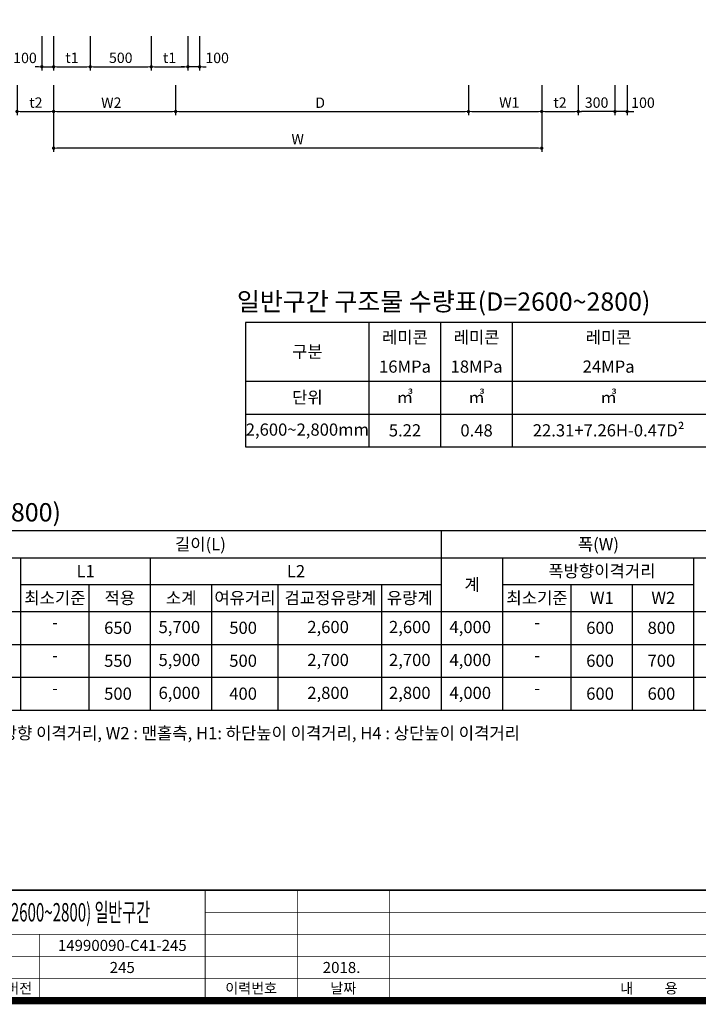
# Model space of a CAD drawing. Units: inches. Extents: x 1371313 to 1447478, y -496947 to -66580.
# Drawn here: x 1385943 to 1391505, y -442577 to -434503 of the extents above; entities that cross this region are included whole.
import ezdxf
from ezdxf.enums import TextEntityAlignment as Align

# ---------------------------------------------------------------- set-up
doc = ezdxf.new("R2010")
doc.units = ezdxf.units.IN
doc.header["$LTSCALE"] = 200
doc.header["$MEASUREMENT"] = 0
doc.layers.add('1', color=1, linetype='Continuous')
doc.layers.add('도곽', color=7, linetype='Continuous')
doc.layers.add('WA-DIM', color=1, linetype='Continuous', lineweight=20)
doc.styles.add('굴림체', font='GulimChe.ttf')
doc.dimstyles.new('DOT-100', dxfattribs={"dimtxt": 85, "dimasz": 27, "dimexe": 30, "dimexo": 0, "dimgap": 30, "dimtad": 1, "dimdec": 0, "dimdsep": 46, "dimtxsty": '굴림체', "dimblk": 'DOT', "dimcen": 0, "dimclrd": 256, "dimclre": 256, "dimclrt": 2, "dimadec": 0, "dimazin": 0, "dimtfac": 0.4, "dimtdec": 0, "dimtix": 1, "dimtmove": 2, "dimatfit": 3, "dimldrblk": 'DOT', "dimfxl": 1, "dimtvp": 120, "dimtolj": 1, "dimarcsym": 0})

# ---------------------------------------------------------------- blocks, each defined once
blk = doc.blocks.new('도곽')
at = {"layer": '도곽', "const_width": 2}
blk.add_lwpolyline([(29.41, 24.04), (29.41, 578.04), (825.41, 578.04), (825.41, 24.04)], close=True, dxfattribs=at)
at = {"layer": '도곽', "color": 0, "linetype": 'Continuous'}
for points, const_width in [([(29.41, 54.04), (825.41, 54.04)], 0.4), ([(539.41, 24.04), (539.41, 54.04)], 0.2), ([(564.41, 24.04), (564.41, 54.04)], 0.2), ([(589.41, 24.04), (589.41, 54.04)], 0.2), ([(539.41, 48.04), (825.41, 48.04)], 0.2), ([(284.41, 42.04), (825.41, 42.04)], 0.2), ([(494.41, 24.04), (494.41, 42.04)], 0.2), ([(284.41, 36.04), (825.41, 36.04)], 0.2), ([(284.41, 30.04), (825.41, 30.04)], 0.2)]:
    blk.add_lwpolyline(points, dxfattribs=dict(at, const_width=const_width))
at = {"layer": '도곽', "style": '굴림체'}
blk.add_text('2018. ', height=3, rotation=360, dxfattribs=at).set_placement((576.91, 33.04), align=Align.MIDDLE_CENTER)
for s, p in [('적용표준버전', (481.91, 27.39)), ('이력번호', (551.91, 27.39)), ('날짜', (576.91, 27.39)), ('내          용', (659.91, 27.39))]:
    blk.add_text(s, height=2.8, dxfattribs=at).set_placement(p, align=Align.MIDDLE_CENTER)
blk = doc.blocks.new('DOT')
at = {"color": 0, "linetype": 'ByBlock'}
blk.add_line((-0.5, 0), (-1, 0), dxfattribs=at)
at = {"color": 0, "linetype": 'ByBlock', "const_width": 0.5}
blk.add_lwpolyline([(-0.25, 0, 1), (0.25, 0, 1)], format="xyb", close=True, dxfattribs=at)
blk = doc.blocks.new('*D884')
at = {"layer": 'Defpoints', "color": 0, "linetype": 'Continuous', "transparency": 16777216}
for p in [(1386221.5, -435041.5), (1390221.5, -435041.5), (1386221.5, -435556.5)]:
    blk.add_point(p, dxfattribs=at)
at = {"layer": 'WA-DIM', "linetype": 'Continuous', "lineweight": -2, "transparency": 16777216}
for p, q in [((1386221.5, -435041.5), (1386221.5, -435586.5)), ((1390221.5, -435041.5), (1390221.5, -435586.5)), ((1390194.5, -435556.5), (1386248.5, -435556.5))]:
    blk.add_line(p, q, dxfattribs=at)
at = {"layer": 'WA-DIM', "linetype": 'Continuous', "lineweight": -2, "transparency": 16777216, "xscale": 27, "yscale": 27, "zscale": 27, "rotation": 180}
blk.add_blockref('DOT', (1386221.5, -435556.5), dxfattribs=at)
at = {"layer": 'WA-DIM', "linetype": 'Continuous', "lineweight": -2, "transparency": 16777216, "xscale": 27, "yscale": 27, "zscale": 27}
blk.add_blockref('DOT', (1390221.5, -435556.5), dxfattribs=at)
at = {"layer": 'WA-DIM', "color": 2, "linetype": 'Continuous', "transparency": 16777216, "insert": (1388221.5, -435483), "char_height": 85, "attachment_point": 5, "style": '굴림체'}
blk.add_mtext('\\A1;W', dxfattribs=at)
blk = doc.blocks.new('*D885')
at = {"layer": 'Defpoints', "color": 0, "linetype": 'Continuous', "transparency": 16777216}
for p in [(1387221.5, -435041.5), (1389621.5, -435041.5), (1389621.5, -435256.5)]:
    blk.add_point(p, dxfattribs=at)
at = {"layer": 'WA-DIM', "linetype": 'Continuous', "lineweight": -2, "transparency": 16777216}
for p, q in [((1387221.5, -435041.5), (1387221.5, -435286.5)), ((1389621.5, -435041.5), (1389621.5, -435286.5)), ((1387248.5, -435256.5), (1389594.5, -435256.5))]:
    blk.add_line(p, q, dxfattribs=at)
at = {"layer": 'WA-DIM', "linetype": 'Continuous', "lineweight": -2, "transparency": 16777216, "xscale": 27, "yscale": 27, "zscale": 27, "rotation": 180}
blk.add_blockref('DOT', (1387221.5, -435256.5), dxfattribs=at)
at = {"layer": 'WA-DIM', "linetype": 'Continuous', "lineweight": -2, "transparency": 16777216, "xscale": 27, "yscale": 27, "zscale": 27}
blk.add_blockref('DOT', (1389621.5, -435256.5), dxfattribs=at)
at = {"layer": 'WA-DIM', "color": 2, "linetype": 'Continuous', "transparency": 16777216, "insert": (1388445.7, -435226.5), "char_height": 85, "attachment_point": 9, "style": '굴림체'}
blk.add_mtext('\\A1;D', dxfattribs=at)
blk = doc.blocks.new('*D886')
at = {"layer": 'Defpoints', "color": 0, "linetype": 'Continuous', "transparency": 16777216}
for p in [(1386221.5, -435041.5), (1387221.5, -435041.5), (1387221.5, -435256.5)]:
    blk.add_point(p, dxfattribs=at)
at = {"layer": 'WA-DIM', "linetype": 'Continuous', "lineweight": -2, "transparency": 16777216}
for p, q in [((1386221.5, -435041.5), (1386221.5, -435286.5)), ((1387221.5, -435041.5), (1387221.5, -435286.5)), ((1386248.5, -435256.5), (1387194.5, -435256.5))]:
    blk.add_line(p, q, dxfattribs=at)
at = {"layer": 'WA-DIM', "linetype": 'Continuous', "lineweight": -2, "transparency": 16777216, "xscale": 27, "yscale": 27, "zscale": 27, "rotation": 180}
blk.add_blockref('DOT', (1386221.5, -435256.5), dxfattribs=at)
at = {"layer": 'WA-DIM', "linetype": 'Continuous', "lineweight": -2, "transparency": 16777216, "xscale": 27, "yscale": 27, "zscale": 27}
blk.add_blockref('DOT', (1387221.5, -435256.5), dxfattribs=at)
at = {"layer": 'WA-DIM', "color": 2, "linetype": 'Continuous', "transparency": 16777216, "insert": (1386777.3, -435226.5), "char_height": 85, "attachment_point": 9, "style": '굴림체'}
blk.add_mtext('\\A1;W2', dxfattribs=at)
blk = doc.blocks.new('*D887')
at = {"layer": 'Defpoints', "color": 0, "linetype": 'Continuous', "transparency": 16777216}
for p in [(1385921.5, -435041.5), (1386221.5, -435041.5), (1386221.5, -435256.5)]:
    blk.add_point(p, dxfattribs=at)
at = {"layer": 'WA-DIM', "linetype": 'Continuous', "lineweight": -2, "transparency": 16777216}
for p, q in [((1385921.5, -435041.5), (1385921.5, -435286.5)), ((1386221.5, -435041.5), (1386221.5, -435286.5)), ((1385948.5, -435256.5), (1386194.5, -435256.5))]:
    blk.add_line(p, q, dxfattribs=at)
at = {"layer": 'WA-DIM', "linetype": 'Continuous', "lineweight": -2, "transparency": 16777216, "xscale": 27, "yscale": 27, "zscale": 27, "rotation": 180}
blk.add_blockref('DOT', (1385921.5, -435256.5), dxfattribs=at)
at = {"layer": 'WA-DIM', "linetype": 'Continuous', "lineweight": -2, "transparency": 16777216, "xscale": 27, "yscale": 27, "zscale": 27}
blk.add_blockref('DOT', (1386221.5, -435256.5), dxfattribs=at)
at = {"layer": 'WA-DIM', "color": 2, "linetype": 'Continuous', "transparency": 16777216, "insert": (1386022, -435183.1), "char_height": 85, "attachment_point": 4, "style": '굴림체'}
blk.add_mtext('\\A1;t2', dxfattribs=at)
blk = doc.blocks.new('*D888')
at = {"layer": 'Defpoints', "color": 0, "linetype": 'Continuous', "transparency": 16777216}
for p in [(1390221.5, -435041.5), (1390521.5, -435041.5), (1390521.5, -435256.5)]:
    blk.add_point(p, dxfattribs=at)
at = {"layer": 'WA-DIM', "linetype": 'Continuous', "lineweight": -2, "transparency": 16777216}
for p, q in [((1390221.5, -435041.5), (1390221.5, -435286.5)), ((1390521.5, -435041.5), (1390521.5, -435286.5)), ((1390248.5, -435256.5), (1390494.5, -435256.5))]:
    blk.add_line(p, q, dxfattribs=at)
at = {"layer": 'WA-DIM', "linetype": 'Continuous', "lineweight": -2, "transparency": 16777216, "xscale": 27, "yscale": 27, "zscale": 27, "rotation": 180}
blk.add_blockref('DOT', (1390221.5, -435256.5), dxfattribs=at)
at = {"layer": 'WA-DIM', "linetype": 'Continuous', "lineweight": -2, "transparency": 16777216, "xscale": 27, "yscale": 27, "zscale": 27}
blk.add_blockref('DOT', (1390521.5, -435256.5), dxfattribs=at)
at = {"layer": 'WA-DIM', "color": 2, "linetype": 'Continuous', "transparency": 16777216, "insert": (1390371.5, -435183.1), "char_height": 85, "attachment_point": 5, "style": '굴림체'}
blk.add_mtext('\\A1;t2', dxfattribs=at)
blk = doc.blocks.new('*D889')
at = {"layer": 'Defpoints', "color": 0, "linetype": 'Continuous', "transparency": 16777216}
for p in [(1389621.5, -435041.5), (1390221.5, -435041.5), (1390221.5, -435256.5)]:
    blk.add_point(p, dxfattribs=at)
at = {"layer": 'WA-DIM', "linetype": 'Continuous', "lineweight": -2, "transparency": 16777216}
for p, q in [((1389621.5, -435041.5), (1389621.5, -435286.5)), ((1390221.5, -435041.5), (1390221.5, -435286.5)), ((1389648.5, -435256.5), (1390194.5, -435256.5))]:
    blk.add_line(p, q, dxfattribs=at)
at = {"layer": 'WA-DIM', "linetype": 'Continuous', "lineweight": -2, "transparency": 16777216, "xscale": 27, "yscale": 27, "zscale": 27, "rotation": 180}
blk.add_blockref('DOT', (1389621.5, -435256.5), dxfattribs=at)
at = {"layer": 'WA-DIM', "linetype": 'Continuous', "lineweight": -2, "transparency": 16777216, "xscale": 27, "yscale": 27, "zscale": 27}
blk.add_blockref('DOT', (1390221.5, -435256.5), dxfattribs=at)
at = {"layer": 'WA-DIM', "color": 2, "linetype": 'Continuous', "transparency": 16777216, "insert": (1389872.9, -435182.9), "char_height": 85, "attachment_point": 4, "style": '굴림체'}
blk.add_mtext('\\A1;W1', dxfattribs=at)
blk = doc.blocks.new('*D890')
at = {"layer": 'Defpoints', "color": 0, "linetype": 'Continuous', "transparency": 16777216}
for p in [(1386221.5, -435041.5), (1390221.5, -435041.5), (1386221.5, -435556.5)]:
    blk.add_point(p, dxfattribs=at)
at = {"layer": 'WA-DIM', "linetype": 'Continuous', "lineweight": -2, "transparency": 16777216}
for p, q in [((1386221.5, -435041.5), (1386221.5, -435586.5)), ((1390221.5, -435041.5), (1390221.5, -435586.5)), ((1390194.5, -435556.5), (1386248.5, -435556.5))]:
    blk.add_line(p, q, dxfattribs=at)
at = {"layer": 'WA-DIM', "linetype": 'Continuous', "lineweight": -2, "transparency": 16777216, "xscale": 27, "yscale": 27, "zscale": 27, "rotation": 180}
blk.add_blockref('DOT', (1386221.5, -435556.5), dxfattribs=at)
at = {"layer": 'WA-DIM', "linetype": 'Continuous', "lineweight": -2, "transparency": 16777216, "xscale": 27, "yscale": 27, "zscale": 27}
blk.add_blockref('DOT', (1390221.5, -435556.5), dxfattribs=at)
at = {"layer": 'WA-DIM', "color": 2, "linetype": 'Continuous', "transparency": 16777216, "insert": (1388221.5, -435483), "char_height": 85, "attachment_point": 5, "style": '굴림체'}
blk.add_mtext('\\A1;W', dxfattribs=at)
blk = doc.blocks.new('*D891')
at = {"layer": 'Defpoints', "color": 0, "linetype": 'Continuous', "transparency": 16777216}
for p in [(1387221.5, -435041.5), (1389621.5, -435041.5), (1389621.5, -435256.5)]:
    blk.add_point(p, dxfattribs=at)
at = {"layer": 'WA-DIM', "linetype": 'Continuous', "lineweight": -2, "transparency": 16777216}
for p, q in [((1387221.5, -435041.5), (1387221.5, -435286.5)), ((1389621.5, -435041.5), (1389621.5, -435286.5)), ((1387248.5, -435256.5), (1389594.5, -435256.5))]:
    blk.add_line(p, q, dxfattribs=at)
at = {"layer": 'WA-DIM', "linetype": 'Continuous', "lineweight": -2, "transparency": 16777216, "xscale": 27, "yscale": 27, "zscale": 27, "rotation": 180}
blk.add_blockref('DOT', (1387221.5, -435256.5), dxfattribs=at)
at = {"layer": 'WA-DIM', "linetype": 'Continuous', "lineweight": -2, "transparency": 16777216, "xscale": 27, "yscale": 27, "zscale": 27}
blk.add_blockref('DOT', (1389621.5, -435256.5), dxfattribs=at)
at = {"layer": 'WA-DIM', "color": 2, "linetype": 'Continuous', "transparency": 16777216, "insert": (1388445.7, -435226.5), "char_height": 85, "attachment_point": 9, "style": '굴림체'}
blk.add_mtext('\\A1;D', dxfattribs=at)
blk = doc.blocks.new('*D892')
at = {"layer": 'Defpoints', "color": 0, "linetype": 'Continuous', "transparency": 16777216}
for p in [(1386221.5, -435041.5), (1387221.5, -435041.5), (1387221.5, -435256.5)]:
    blk.add_point(p, dxfattribs=at)
at = {"layer": 'WA-DIM', "linetype": 'Continuous', "lineweight": -2, "transparency": 16777216}
for p, q in [((1386221.5, -435041.5), (1386221.5, -435286.5)), ((1387221.5, -435041.5), (1387221.5, -435286.5)), ((1386248.5, -435256.5), (1387194.5, -435256.5))]:
    blk.add_line(p, q, dxfattribs=at)
at = {"layer": 'WA-DIM', "linetype": 'Continuous', "lineweight": -2, "transparency": 16777216, "xscale": 27, "yscale": 27, "zscale": 27, "rotation": 180}
blk.add_blockref('DOT', (1386221.5, -435256.5), dxfattribs=at)
at = {"layer": 'WA-DIM', "linetype": 'Continuous', "lineweight": -2, "transparency": 16777216, "xscale": 27, "yscale": 27, "zscale": 27}
blk.add_blockref('DOT', (1387221.5, -435256.5), dxfattribs=at)
at = {"layer": 'WA-DIM', "color": 2, "linetype": 'Continuous', "transparency": 16777216, "insert": (1386777.3, -435226.5), "char_height": 85, "attachment_point": 9, "style": '굴림체'}
blk.add_mtext('\\A1;W2', dxfattribs=at)
blk = doc.blocks.new('*D893')
at = {"layer": 'Defpoints', "color": 0, "linetype": 'Continuous', "transparency": 16777216}
for p in [(1385921.5, -435041.5), (1386221.5, -435041.5), (1386221.5, -435256.5)]:
    blk.add_point(p, dxfattribs=at)
at = {"layer": 'WA-DIM', "linetype": 'Continuous', "lineweight": -2, "transparency": 16777216}
for p, q in [((1385921.5, -435041.5), (1385921.5, -435286.5)), ((1386221.5, -435041.5), (1386221.5, -435286.5)), ((1385948.5, -435256.5), (1386194.5, -435256.5))]:
    blk.add_line(p, q, dxfattribs=at)
at = {"layer": 'WA-DIM', "linetype": 'Continuous', "lineweight": -2, "transparency": 16777216, "xscale": 27, "yscale": 27, "zscale": 27, "rotation": 180}
blk.add_blockref('DOT', (1385921.5, -435256.5), dxfattribs=at)
at = {"layer": 'WA-DIM', "linetype": 'Continuous', "lineweight": -2, "transparency": 16777216, "xscale": 27, "yscale": 27, "zscale": 27}
blk.add_blockref('DOT', (1386221.5, -435256.5), dxfattribs=at)
at = {"layer": 'WA-DIM', "color": 2, "linetype": 'Continuous', "transparency": 16777216, "insert": (1386022, -435183.1), "char_height": 85, "attachment_point": 4, "style": '굴림체'}
blk.add_mtext('\\A1;t2', dxfattribs=at)
blk = doc.blocks.new('*D894')
at = {"layer": 'Defpoints', "color": 0, "linetype": 'Continuous', "transparency": 16777216}
for p in [(1390221.5, -435041.5), (1390521.5, -435041.5), (1390521.5, -435256.5)]:
    blk.add_point(p, dxfattribs=at)
at = {"layer": 'WA-DIM', "linetype": 'Continuous', "lineweight": -2, "transparency": 16777216}
for p, q in [((1390221.5, -435041.5), (1390221.5, -435286.5)), ((1390521.5, -435041.5), (1390521.5, -435286.5)), ((1390248.5, -435256.5), (1390494.5, -435256.5))]:
    blk.add_line(p, q, dxfattribs=at)
at = {"layer": 'WA-DIM', "linetype": 'Continuous', "lineweight": -2, "transparency": 16777216, "xscale": 27, "yscale": 27, "zscale": 27, "rotation": 180}
blk.add_blockref('DOT', (1390221.5, -435256.5), dxfattribs=at)
at = {"layer": 'WA-DIM', "linetype": 'Continuous', "lineweight": -2, "transparency": 16777216, "xscale": 27, "yscale": 27, "zscale": 27}
blk.add_blockref('DOT', (1390521.5, -435256.5), dxfattribs=at)
at = {"layer": 'WA-DIM', "color": 2, "linetype": 'Continuous', "transparency": 16777216, "insert": (1390371.5, -435183.1), "char_height": 85, "attachment_point": 5, "style": '굴림체'}
blk.add_mtext('\\A1;t2', dxfattribs=at)
blk = doc.blocks.new('*D895')
at = {"layer": 'Defpoints', "color": 0, "linetype": 'Continuous', "transparency": 16777216}
for p in [(1389621.5, -435041.5), (1390221.5, -435041.5), (1390221.5, -435256.5)]:
    blk.add_point(p, dxfattribs=at)
at = {"layer": 'WA-DIM', "linetype": 'Continuous', "lineweight": -2, "transparency": 16777216}
for p, q in [((1389621.5, -435041.5), (1389621.5, -435286.5)), ((1390221.5, -435041.5), (1390221.5, -435286.5)), ((1389648.5, -435256.5), (1390194.5, -435256.5))]:
    blk.add_line(p, q, dxfattribs=at)
at = {"layer": 'WA-DIM', "linetype": 'Continuous', "lineweight": -2, "transparency": 16777216, "xscale": 27, "yscale": 27, "zscale": 27, "rotation": 180}
blk.add_blockref('DOT', (1389621.5, -435256.5), dxfattribs=at)
at = {"layer": 'WA-DIM', "linetype": 'Continuous', "lineweight": -2, "transparency": 16777216, "xscale": 27, "yscale": 27, "zscale": 27}
blk.add_blockref('DOT', (1390221.5, -435256.5), dxfattribs=at)
at = {"layer": 'WA-DIM', "color": 2, "linetype": 'Continuous', "transparency": 16777216, "insert": (1389872.9, -435182.9), "char_height": 85, "attachment_point": 4, "style": '굴림체'}
blk.add_mtext('\\A1;W1', dxfattribs=at)
blk = doc.blocks.new('*D898')
at = {"layer": '1', "linetype": 'Continuous', "lineweight": -2, "transparency": 16777216}
for p, q in [((1390521.5, -435041.5), (1390521.5, -435286.5)), ((1390821.5, -435041.5), (1390821.5, -435286.5)), ((1390794.5, -435256.5), (1390548.5, -435256.5))]:
    blk.add_line(p, q, dxfattribs=at)
at = {"layer": 'Defpoints', "color": 0, "linetype": 'Continuous', "transparency": 16777216}
for p in [(1390521.5, -435041.5), (1390821.5, -435041.5), (1390521.5, -435256.5)]:
    blk.add_point(p, dxfattribs=at)
at = {"layer": '1', "linetype": 'Continuous', "lineweight": -2, "transparency": 16777216, "xscale": 27, "yscale": 27, "zscale": 27, "rotation": 180}
blk.add_blockref('DOT', (1390521.5, -435256.5), dxfattribs=at)
at = {"layer": '1', "linetype": 'Continuous', "lineweight": -2, "transparency": 16777216, "xscale": 27, "yscale": 27, "zscale": 27}
blk.add_blockref('DOT', (1390821.5, -435256.5), dxfattribs=at)
at = {"layer": '1', "color": 2, "linetype": 'Continuous', "transparency": 16777216, "insert": (1390671.5, -435183.1), "char_height": 85, "attachment_point": 5, "style": '굴림체'}
blk.add_mtext('\\A1;300', dxfattribs=at)
blk = doc.blocks.new('*D899')
at = {"layer": '1', "linetype": 'Continuous', "lineweight": -2, "transparency": 16777216}
for p, q in [((1390821.5, -435041.5), (1390821.5, -435286.5)), ((1390921.5, -435041.5), (1390921.5, -435286.5)), ((1390794.5, -435256.5), (1390767.5, -435256.5)), ((1390921.5, -435256.5), (1390821.5, -435256.5)), ((1390948.5, -435256.5), (1390975.5, -435256.5))]:
    blk.add_line(p, q, dxfattribs=at)
at = {"layer": 'Defpoints', "color": 0, "linetype": 'Continuous', "transparency": 16777216}
for p in [(1390821.5, -435041.5), (1390921.5, -435041.5), (1390821.5, -435256.5)]:
    blk.add_point(p, dxfattribs=at)
at = {"layer": '1', "linetype": 'Continuous', "lineweight": -2, "transparency": 16777216, "xscale": 27, "yscale": 27, "zscale": 27}
blk.add_blockref('DOT', (1390821.5, -435256.5), dxfattribs=at)
at = {"layer": '1', "linetype": 'Continuous', "lineweight": -2, "transparency": 16777216, "xscale": 27, "yscale": 27, "zscale": 27, "rotation": 180}
blk.add_blockref('DOT', (1390921.5, -435256.5), dxfattribs=at)
at = {"layer": '1', "color": 2, "linetype": 'Continuous', "transparency": 16777216, "insert": (1391051.7, -435184), "char_height": 85, "attachment_point": 5, "style": '굴림체'}
blk.add_mtext('\\A1;100', dxfattribs=at)
blk = doc.blocks.new('*D914')
at = {"layer": 'Defpoints', "color": 0, "linetype": 'Continuous', "transparency": 16777216}
for p in [(1387321.5, -434639.4), (1387418.1, -434639.4), (1387321.5, -434889.4)]:
    blk.add_point(p, dxfattribs=at)
at = {"layer": 'WA-DIM', "linetype": 'Continuous', "lineweight": -2, "transparency": 16777216}
for p, q in [((1387321.5, -434639.4), (1387321.5, -434919.4)), ((1387418.1, -434639.4), (1387418.1, -434919.4)), ((1387294.5, -434889.4), (1387267.5, -434889.4)), ((1387418.1, -434889.4), (1387321.5, -434889.4)), ((1387445.1, -434889.4), (1387472.1, -434889.4))]:
    blk.add_line(p, q, dxfattribs=at)
at = {"layer": 'WA-DIM', "linetype": 'Continuous', "lineweight": -2, "transparency": 16777216, "xscale": 27, "yscale": 27, "zscale": 27}
blk.add_blockref('DOT', (1387321.5, -434889.4), dxfattribs=at)
at = {"layer": 'WA-DIM', "linetype": 'Continuous', "lineweight": -2, "transparency": 16777216, "xscale": 27, "yscale": 27, "zscale": 27, "rotation": 180}
blk.add_blockref('DOT', (1387418.1, -434889.4), dxfattribs=at)
at = {"layer": 'WA-DIM', "color": 2, "linetype": 'Continuous', "transparency": 16777216, "insert": (1387561.5, -434816.9), "char_height": 85, "attachment_point": 5, "style": '굴림체'}
blk.add_mtext('\\A1;100', dxfattribs=at)
blk = doc.blocks.new('*D915')
at = {"layer": 'Defpoints', "color": 0, "linetype": 'Continuous', "transparency": 16777216}
for p in [(1386221.5, -434639.4), (1386521.5, -434639.4), (1386521.5, -434889.4)]:
    blk.add_point(p, dxfattribs=at)
at = {"layer": 'WA-DIM', "linetype": 'Continuous', "lineweight": -2, "transparency": 16777216}
for p, q in [((1386221.5, -434639.4), (1386221.5, -434919.4)), ((1386521.5, -434639.4), (1386521.5, -434919.4)), ((1386248.5, -434889.4), (1386494.5, -434889.4))]:
    blk.add_line(p, q, dxfattribs=at)
at = {"layer": 'WA-DIM', "linetype": 'Continuous', "lineweight": -2, "transparency": 16777216, "xscale": 27, "yscale": 27, "zscale": 27, "rotation": 180}
blk.add_blockref('DOT', (1386221.5, -434889.4), dxfattribs=at)
at = {"layer": 'WA-DIM', "linetype": 'Continuous', "lineweight": -2, "transparency": 16777216, "xscale": 27, "yscale": 27, "zscale": 27}
blk.add_blockref('DOT', (1386521.5, -434889.4), dxfattribs=at)
at = {"layer": 'WA-DIM', "color": 2, "linetype": 'Continuous', "transparency": 16777216, "insert": (1386371.5, -434815.8), "char_height": 85, "attachment_point": 5, "style": '굴림체'}
blk.add_mtext('\\A1;t1', dxfattribs=at)
blk = doc.blocks.new('*D916')
at = {"layer": 'Defpoints', "color": 0, "linetype": 'Continuous', "transparency": 16777216}
for p in [(1386521.5, -434639.4), (1387021.5, -434639.4), (1387021.5, -434889.4)]:
    blk.add_point(p, dxfattribs=at)
at = {"layer": 'WA-DIM', "linetype": 'Continuous', "lineweight": -2, "transparency": 16777216}
for p, q in [((1386521.5, -434639.4), (1386521.5, -434919.4)), ((1387021.5, -434639.4), (1387021.5, -434919.4)), ((1386548.5, -434889.4), (1386994.5, -434889.4))]:
    blk.add_line(p, q, dxfattribs=at)
at = {"layer": 'WA-DIM', "linetype": 'Continuous', "lineweight": -2, "transparency": 16777216, "xscale": 27, "yscale": 27, "zscale": 27, "rotation": 180}
blk.add_blockref('DOT', (1386521.5, -434889.4), dxfattribs=at)
at = {"layer": 'WA-DIM', "linetype": 'Continuous', "lineweight": -2, "transparency": 16777216, "xscale": 27, "yscale": 27, "zscale": 27}
blk.add_blockref('DOT', (1387021.5, -434889.4), dxfattribs=at)
at = {"layer": 'WA-DIM', "color": 2, "linetype": 'Continuous', "transparency": 16777216, "insert": (1386771.5, -434815.9), "char_height": 85, "attachment_point": 5, "style": '굴림체'}
blk.add_mtext('\\A1;500', dxfattribs=at)
blk = doc.blocks.new('*D917')
at = {"layer": 'Defpoints', "color": 0, "linetype": 'Continuous', "transparency": 16777216}
for p in [(1387021.5, -434639.4), (1387321.5, -434639.4), (1387321.5, -434889.4)]:
    blk.add_point(p, dxfattribs=at)
at = {"layer": 'WA-DIM', "linetype": 'Continuous', "lineweight": -2, "transparency": 16777216}
for p, q in [((1387021.5, -434639.4), (1387021.5, -434919.4)), ((1387321.5, -434639.4), (1387321.5, -434919.4)), ((1387048.5, -434889.4), (1387294.5, -434889.4))]:
    blk.add_line(p, q, dxfattribs=at)
at = {"layer": 'WA-DIM', "linetype": 'Continuous', "lineweight": -2, "transparency": 16777216, "xscale": 27, "yscale": 27, "zscale": 27, "rotation": 180}
blk.add_blockref('DOT', (1387021.5, -434889.4), dxfattribs=at)
at = {"layer": 'WA-DIM', "linetype": 'Continuous', "lineweight": -2, "transparency": 16777216, "xscale": 27, "yscale": 27, "zscale": 27}
blk.add_blockref('DOT', (1387321.5, -434889.4), dxfattribs=at)
at = {"layer": 'WA-DIM', "color": 2, "linetype": 'Continuous', "transparency": 16777216, "insert": (1387171.5, -434815.8), "char_height": 85, "attachment_point": 5, "style": '굴림체'}
blk.add_mtext('\\A1;t1', dxfattribs=at)
blk = doc.blocks.new('*D918')
at = {"layer": 'Defpoints', "color": 0, "linetype": 'Continuous', "transparency": 16777216}
for p in [(1386124.8, -434639.4), (1386221.5, -434639.4), (1386221.5, -434889.4)]:
    blk.add_point(p, dxfattribs=at)
at = {"layer": 'WA-DIM', "linetype": 'Continuous', "lineweight": -2, "transparency": 16777216}
for p, q in [((1386124.8, -434639.4), (1386124.8, -434919.4)), ((1386221.5, -434639.4), (1386221.5, -434919.4)), ((1386097.8, -434889.4), (1386070.8, -434889.4)), ((1386124.8, -434889.4), (1386221.5, -434889.4)), ((1386248.5, -434889.4), (1386275.5, -434889.4))]:
    blk.add_line(p, q, dxfattribs=at)
at = {"layer": 'WA-DIM', "linetype": 'Continuous', "lineweight": -2, "transparency": 16777216, "xscale": 27, "yscale": 27, "zscale": 27}
blk.add_blockref('DOT', (1386124.8, -434889.4), dxfattribs=at)
at = {"layer": 'WA-DIM', "linetype": 'Continuous', "lineweight": -2, "transparency": 16777216, "xscale": 27, "yscale": 27, "zscale": 27, "rotation": 180}
blk.add_blockref('DOT', (1386221.5, -434889.4), dxfattribs=at)
at = {"layer": 'WA-DIM', "color": 2, "linetype": 'Continuous', "transparency": 16777216, "insert": (1385986.8, -434816.9), "char_height": 85, "attachment_point": 5, "style": '굴림체'}
blk.add_mtext('\\A1;100', dxfattribs=at)

msp = doc.modelspace()

# ---------------------------------------------------------------- linework, layer by layer
at = {"layer": '1'}
for p, q in [((1388807.7, -438007), (1388807.7, -436987)), ((1389394.3, -438007), (1389394.3, -436987)), ((1389980.9, -438007), (1389980.9, -436987)), ((1387794, -437467), (1395889.7, -437467)), ((1387794, -437737), (1395889.7, -437737)), ((1387794, -438007), (1395889.7, -438007)), ((1389399.9, -439356), (1389399.9, -438696)), ((1384195.6, -438916), (1395608.2, -438916)), ((1385951.8, -439356), (1385951.8, -438916)), ((1387015.6, -439356), (1387015.6, -438916)), ((1389902.7, -439356), (1389902.7, -438916)), ((1391469.4, -439356), (1391469.4, -438916)), ((1385951.8, -439136), (1389399.9, -439136)), ((1385951.8, -439136), (1389399.9, -439136)), ((1386512.8, -439356), (1386512.8, -439136)), ((1387518.4, -439356), (1387518.4, -439136)), ((1388060.9, -439356), (1388060.9, -439136)), ((1388911.5, -439356), (1388911.5, -439136)), ((1389902.7, -439136), (1391469.4, -439136)), ((1389902.7, -439136), (1391469.4, -439136)), ((1390463.8, -439356), (1390463.8, -439136)), ((1390966.6, -439356), (1390966.6, -439136)), ((1383692.8, -439356), (1395885.6, -439356)), ((1383692.8, -439356), (1395885.6, -439356)), ((1385951.8, -440166), (1385951.8, -439356)), ((1386512.8, -440166), (1386512.8, -439356)), ((1387015.6, -440166), (1387015.6, -439356)), ((1387518.4, -440166), (1387518.4, -439356)), ((1388060.9, -440166), (1388060.9, -439356)), ((1388911.5, -440166), (1388911.5, -439356)), ((1389399.9, -440166), (1389399.9, -439356)), ((1389902.7, -440166), (1389902.7, -439356)), ((1390463.8, -440166), (1390463.8, -439356)), ((1390966.6, -440166), (1390966.6, -439356)), ((1391469.4, -440166), (1391469.4, -439356)), ((1383692.8, -439626), (1395885.6, -439626)), ((1383692.8, -439896), (1395885.6, -439896)), ((1383692.8, -440166), (1395885.6, -440166))]:
    msp.add_line(p, q, dxfattribs=at)
for points in [[(1395889.7, -436987), (1387794, -436987), (1387794, -438007)], [(1395885.6, -439356), (1395885.6, -438696), (1383692.8, -438696), (1383692.8, -439356)]]:
    msp.add_lwpolyline(points, dxfattribs=at)

# ---------------------------------------------------------------- block references
at = {"xscale": 30.18844221101608, "yscale": 30.18844221107065, "zscale": 30.18844221106962}
msp.add_blockref('도곽', (1371179.2, -443272.9), dxfattribs=at)

# ---------------------------------------------------------------- texts
at = {"color": 0, "style": '굴림체'}
for s, height, p in [('일반구간 구조물 수량표(D=2600~2800)', 150, (1387722.9, -436889.9)), ('구조물 치수표(D=2600~2800)', 150, (1383691.2, -438617.7)), ('L1 : 길이방향 이격거리(양면), W1 : 폭방향 이격거리, W2 : 맨홀측, H1: 하단높이 이격거리, H4 : 상단높이 이격거리', 100, (1383681, -440403.7))]:
    msp.add_text(s, height=height, dxfattribs=at).set_placement(p)
at = {"layer": '1', "color": 0, "style": '굴림체'}
for s, p in [('레미콘', (1389101, -437158)), ('레미콘', (1389687.6, -437158)), ('레미콘', (1390770, -437158)), ('구분', (1388300.9, -437275.3)), ('16MPa', (1389101, -437398)), ('18MPa', (1389687.6, -437398)), ('24MPa', (1390770, -437398)), ('㎥', (1389101, -437646.2)), ('㎥', (1389687.6, -437646.2)), ('㎥', (1390770, -437646.2)), ('단위', (1388300.9, -437650.8)), ('2,600~2,800mm', (1388300.9, -437914.6)), ('5.22', (1389101, -437920.8)), ('0.48', (1389687.6, -437920.9)), ('22.31+7.26H-0.47D²', (1390770, -437920.8)), ('길이(L)', (1387424.5, -438854.6)), ('폭(W)', (1390686.1, -438854.6)), ('L1', (1386483.7, -439074.8)), ('L2', (1388207.8, -439075.9)), ('폭방향이격거리', (1390715.2, -439074.7)), ('계', (1389651.3, -439184.9)), ('최소기준', (1386232.3, -439294.8)), ('적용', (1386764.2, -439294.7)), ('소계', (1387267, -439294.9)), ('여유거리', (1387789.7, -439294.8)), ('검교정유량계', (1388490.4, -439294.8)), ('유량계', (1389140, -439294.8)), ('최소기준', (1390183.3, -439294.8)), ('W1', (1390715.2, -439294.8)), ('W2', (1391218, -439294.9)), ('-', (1386232.3, -439494.7)), ('650 ', (1386764.2, -439539.9)), ('5,700 ', (1387267, -439533.6)), ('500 ', (1387789.7, -439539.9)), ('2,600 ', (1388486.2, -439533.6)), ('2,600 ', (1389155.7, -439533.6)), ('4,000 ', (1389651.3, -439533.7)), ('-', (1390183.3, -439494.7)), ('600 ', (1390715.2, -439539.9)), ('800 ', (1391218, -439539.9)), ('550 ', (1386764.2, -439809.9)), ('5,900 ', (1387267, -439803.6)), ('500 ', (1387789.7, -439809.9)), ('2,700 ', (1388486.2, -439803.6)), ('2,700 ', (1389155.7, -439803.6)), ('4,000 ', (1389651.3, -439803.7)), ('600 ', (1390715.2, -439809.9)), ('700 ', (1391218, -439809.7)), ('-', (1386232.3, -439764.7)), ('-', (1390183.3, -439764.7)), ('-', (1386232.3, -440034.7)), ('500 ', (1386764.2, -440079.9)), ('6,000 ', (1387267, -440073.6)), ('400 ', (1387789.7, -440079.9)), ('2,800 ', (1388486.2, -440073.6)), ('2,800 ', (1389155.7, -440073.6)), ('4,000 ', (1389651.3, -440073.7)), ('-', (1390183.3, -440034.7)), ('600 ', (1390715.2, -440079.9)), ('600 ', (1391218, -440079.9))]:
    msp.add_text(s, height=100, dxfattribs=at).set_placement(p, align=Align.CENTER)
at = {"layer": '도곽', "style": '굴림체', "width": 0.6}
msp.add_text('유량계실 (4.0(L)X4.0(W), D2600~2800) 일반구간', height=150.942, rotation=360, dxfattribs=at).set_placement((1385727.5, -441822.7), align=Align.MIDDLE_CENTER)
at = {"layer": '도곽', "style": '굴림체'}
for s, height, p in [('14990090-C41-245', 90.565, (1386784.1, -442094.4)), ('245', 90.57, (1386784.1, -442275.5))]:
    msp.add_text(s, height=height, rotation=360, dxfattribs=at).set_placement(p, align=Align.MIDDLE_CENTER)

# ---------------------------------------------------------------- dimensions: what is measured, and where the dimension line sits
at = {"layer": '1', "linetype": 'Continuous'}
dim = msp.add_linear_dim(base=(1390521.5, -435256.5), p1=(1390821.5, -435041.5), p2=(1390521.5, -435041.5), dimstyle='DOT-100', dxfattribs=at)
dim.commit()
dim.dimension.update_dxf_attribs({"geometry": '*D898', "text_midpoint": (1390671.5, -435183.1)})
dim = msp.add_linear_dim(base=(1390821.5, -435256.5), p1=(1390921.5, -435041.5), p2=(1390821.5, -435041.5), dimstyle='DOT-100', dxfattribs=at)
dim.commit()
dim.dimension.update_dxf_attribs({"geometry": '*D899', "text_midpoint": (1391051.7, -435184), "dimtype": 160})
at = {"layer": 'WA-DIM', "linetype": 'Continuous'}
for base, p1, p2, picture, middle in [((1386221.5, -434889.4), (1386124.8, -434639.4), (1386221.5, -434639.4), '*D918', (1385986.8, -434816.9)), ((1387321.5, -434889.4), (1387418.1, -434639.4), (1387321.5, -434639.4), '*D914', (1387561.5, -434816.9))]:
    dim = msp.add_linear_dim(base=base, p1=p1, p2=p2, text='100', dimstyle='DOT-100', dxfattribs=at)
    dim.commit()
    dim.dimension.update_dxf_attribs({"geometry": picture, "text_midpoint": middle, "dimtype": 160})
for base, p1, p2, text, picture, middle in [((1386521.5, -434889.4), (1386221.5, -434639.4), (1386521.5, -434639.4), 't1', '*D915', (1386371.5, -434815.8)), ((1387321.5, -434889.4), (1387021.5, -434639.4), (1387321.5, -434639.4), 't1', '*D917', (1387171.5, -434815.8)), ((1386221.5, -435256.5), (1385921.5, -435041.5), (1386221.5, -435041.5), 't2', '*D887', (1386071.5, -435183.1)), ((1386221.5, -435256.5), (1385921.5, -435041.5), (1386221.5, -435041.5), 't2', '*D893', (1386071.5, -435183.1)), ((1386221.5, -435556.5), (1390221.5, -435041.5), (1386221.5, -435041.5), 'W', '*D884', (1388221.5, -435483)), ((1387221.5, -435256.5), (1386221.5, -435041.5), (1387221.5, -435041.5), 'W2', '*D886', (1386721.5, -435183)), ((1386221.5, -435556.5), (1390221.5, -435041.5), (1386221.5, -435041.5), 'W', '*D890', (1388221.5, -435483)), ((1387221.5, -435256.5), (1386221.5, -435041.5), (1387221.5, -435041.5), 'W2', '*D892', (1386721.5, -435183)), ((1389621.5, -435256.5), (1387221.5, -435041.5), (1389621.5, -435041.5), 'D', '*D885', (1388421.5, -435184)), ((1389621.5, -435256.5), (1387221.5, -435041.5), (1389621.5, -435041.5), 'D', '*D891', (1388421.5, -435184)), ((1390221.5, -435256.5), (1389621.5, -435041.5), (1390221.5, -435041.5), 'W1', '*D889', (1389921.5, -435182.9)), ((1390221.5, -435256.5), (1389621.5, -435041.5), (1390221.5, -435041.5), 'W1', '*D895', (1389921.5, -435182.9)), ((1390521.5, -435256.5), (1390221.5, -435041.5), (1390521.5, -435041.5), 't2', '*D888', (1390371.5, -435183.1)), ((1390521.5, -435256.5), (1390221.5, -435041.5), (1390521.5, -435041.5), 't2', '*D894', (1390371.5, -435183.1))]:
    dim = msp.add_linear_dim(base=base, p1=p1, p2=p2, text=text, dimstyle='DOT-100', dxfattribs=at)
    dim.commit()
    dim.dimension.update_dxf_attribs({"geometry": picture, "text_midpoint": middle})
dim = msp.add_linear_dim(base=(1387021.5, -434889.4), p1=(1386521.5, -434639.4), p2=(1387021.5, -434639.4), dimstyle='DOT-100', dxfattribs=at)
dim.commit()
dim.dimension.update_dxf_attribs({"geometry": '*D916', "text_midpoint": (1386771.5, -434815.9)})

doc.saveas('drawing.dxf')
